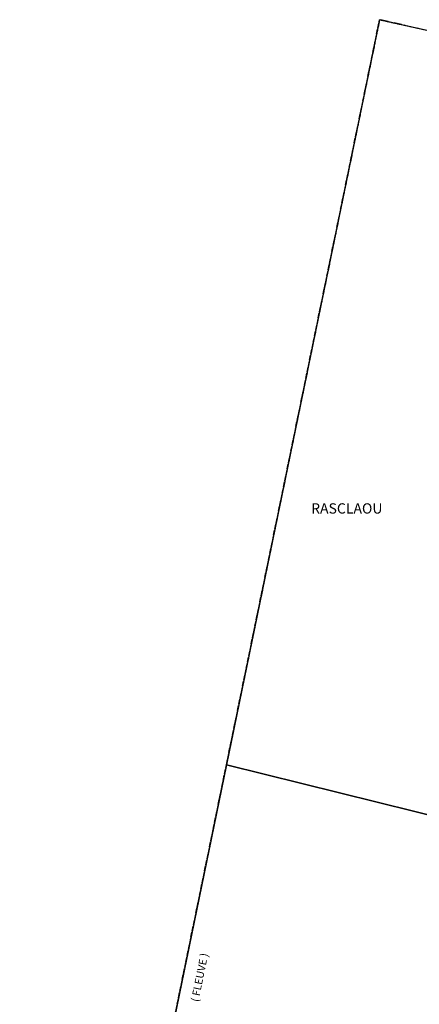
# Model space of a CAD drawing. Units: metres. Extents: x 1036326 to 1039189, y 6309086 to 6312781.
# Drawn here: x 1036837 to 1036993, y 6312397 to 6312781 of the extents above; entities that cross this region are included whole.
import ezdxf
from ezdxf.enums import TextEntityAlignment as Align

# ---------------------------------------------------------------- set-up
doc = ezdxf.new("R2010")
doc.units = ezdxf.units.M
doc.linetypes.add('TOPO2', pattern=[2.4, 2, -0.4])
doc.linetypes.add('TOPO5', pattern=[5.4, 3, -1, 0.4, -1])
for name, color, linetype in [('ig_cad_divers_texte', 8, 'CONTINUOUS'), ('ig_cad_hydro', 140, 'CONTINUOUS'), ('ig_cad_lieudit', 7, 'ByLayer'), ('ig_cad_lieudit_texte', 210, 'CONTINUOUS'), ('ig_cad_limcom', 1, 'TOPO5'), ('ig_cad_section', 20, 'TOPO2')]:
    doc.layers.add(name, color=color, linetype=linetype)
doc.styles.add('Times New Roman', font='times.ttf')

msp = doc.modelspace()

# ---------------------------------------------------------------- linework, layer by layer
at = {"layer": 'ig_cad_hydro'}
for points in [[(1037080.54, 6312757.41), (1036977.17, 6312780.75), (1036917.53, 6312490.62), (1037020.25, 6312465.17), (1037032.26, 6312523.26)], [(1037020.25, 6312465.17), (1036917.53, 6312490.62), (1036837.03, 6312098.98), (1036940.17, 6312078.22), (1036955.68, 6312153.16), (1036984.65, 6312292.92), (1037012.01, 6312425.36)]]:
    msp.add_lwpolyline(points, close=True, dxfattribs=at)
at = {"layer": 'ig_cad_lieudit'}
for points in [[(1037080.54, 6312757.41), (1036977.17, 6312780.75), (1036917.53, 6312490.62), (1037020.25, 6312465.17)], [(1037020.25, 6312465.17), (1036917.53, 6312490.62), (1036837.03, 6312098.98)]]:
    msp.add_lwpolyline(points, dxfattribs=at)
at = {"layer": 'ig_cad_limcom'}
msp.add_lwpolyline([(1037080.54, 6312757.41), (1036977.17, 6312780.75), (1036917.53, 6312490.62), (1036837.03, 6312098.98)], dxfattribs=at)
msp.add_lwpolyline([(1037080.54, 6312757.41), (1036977.17, 6312780.75), (1036917.53, 6312490.62), (1036837.03, 6312098.98)], dxfattribs=at)
msp.add_lwpolyline([(1037080.54, 6312757.41), (1036977.17, 6312780.75), (1036917.53, 6312490.62), (1036837.03, 6312098.98)], dxfattribs=at)
msp.add_lwpolyline([(1037080.54, 6312757.41), (1036977.17, 6312780.75), (1036917.53, 6312490.62), (1036837.03, 6312098.98)], dxfattribs=at)
msp.add_lwpolyline([(1037080.54, 6312757.41), (1036977.17, 6312780.75), (1036917.53, 6312490.62), (1036837.03, 6312098.98)], dxfattribs=at)
msp.add_lwpolyline([(1037080.54, 6312757.41), (1036977.17, 6312780.75), (1036917.53, 6312490.62), (1036837.03, 6312098.98)], dxfattribs=at)
msp.add_lwpolyline([(1037080.54, 6312757.41), (1036977.17, 6312780.75), (1036917.53, 6312490.62), (1036837.03, 6312098.98)], dxfattribs=at)
msp.add_lwpolyline([(1037080.54, 6312757.41), (1036977.17, 6312780.75), (1036917.53, 6312490.62), (1036837.03, 6312098.98)], dxfattribs=at)
msp.add_lwpolyline([(1037080.54, 6312757.41), (1036977.17, 6312780.75), (1036917.53, 6312490.62), (1036837.03, 6312098.98)], dxfattribs=at)
msp.add_lwpolyline([(1037080.54, 6312757.41), (1036977.17, 6312780.75), (1036917.53, 6312490.62), (1036837.03, 6312098.98)], dxfattribs=at)
at = {"layer": 'ig_cad_section'}
msp.add_lwpolyline([(1036837.03, 6312098.98), (1036917.53, 6312490.62), (1036977.17, 6312780.75), (1037080.54, 6312757.41)], dxfattribs=at)
msp.add_lwpolyline([(1036837.03, 6312098.98), (1036917.53, 6312490.62), (1036977.17, 6312780.75), (1037080.54, 6312757.41)], dxfattribs=at)
msp.add_lwpolyline([(1036837.03, 6312098.98), (1036917.53, 6312490.62), (1036977.17, 6312780.75), (1037080.54, 6312757.41)], dxfattribs=at)
msp.add_lwpolyline([(1036837.03, 6312098.98), (1036917.53, 6312490.62), (1036977.17, 6312780.75), (1037080.54, 6312757.41)], dxfattribs=at)
msp.add_lwpolyline([(1036837.03, 6312098.98), (1036917.53, 6312490.62), (1036977.17, 6312780.75), (1037080.54, 6312757.41)], dxfattribs=at)

# ---------------------------------------------------------------- texts
at = {"layer": 'ig_cad_divers_texte', "style": 'Times New Roman'}
msp.add_text('( FLEUVE )', height=3, rotation=78.5, dxfattribs=at).set_placement((1036907.53, 6312397.9), align=Align.BOTTOM_LEFT)
at = {"layer": 'ig_cad_lieudit_texte', "style": 'Times New Roman'}
msp.add_text('RASCLAOU', height=4, dxfattribs=at).set_placement((1036950.5, 6312587.17), align=Align.BOTTOM_LEFT)

doc.saveas('drawing.dxf')
